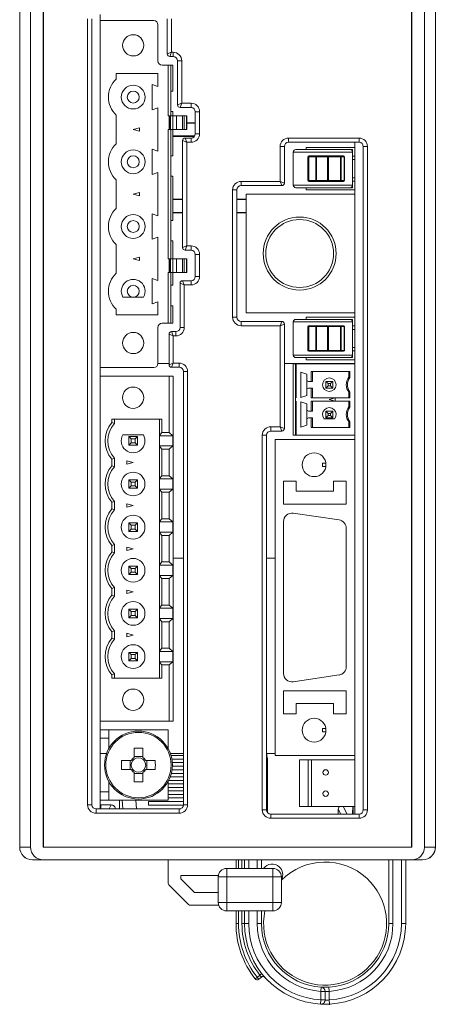
# Model space of a CAD drawing. Units: millimetres. Extents: x 459 to 1086, y 185 to 750.
# Drawn here: x 685 to 734, y 326 to 442 of the extents above; entities that cross this region are included whole.
import ezdxf

# ---------------------------------------------------------------- set-up
doc = ezdxf.new("R2010")
doc.units = ezdxf.units.MM
doc.layers.add('文字', color=5, linetype='Continuous')

msp = doc.modelspace()

# ---------------------------------------------------------------- linework, layer by layer
at = {"color": 7, "linetype": 'Continuous', "lineweight": 15}
for p, q in [((684.95, 499.54), (684.95, 344.54)), ((733.95, 499.54), (733.95, 344.54)), ((686.23, 344.54), (686.23, 498.25)), ((687.73, 344.52), (687.73, 498.25)), ((687.75, 344.54), (687.75, 498.24)), ((731.15, 498.24), (731.15, 344.54)), ((731.16, 498.25), (731.16, 344.52)), ((732.66, 344.54), (732.66, 498.25)), ((692.95, 349.54), (692.95, 442.09)), ((693.45, 442.09), (693.45, 349.54)), ((694.45, 442.59), (694.45, 441.86)), ((694.45, 401), (694.45, 441.86)), ((694.45, 441.86), (700.75, 441.86)), ((702.35, 437.94), (702.35, 442.09)), ((702.85, 442.09), (702.85, 438.14)), ((701.25, 437.12), (701.25, 441.36)), ((702.35, 437.94), (702.85, 438.14)), ((702.85, 438.14), (702.65, 437.64)), ((703.05, 437.64), (702.65, 437.64)), ((702.85, 438.14), (703.05, 438.14)), ((703.05, 437.64), (703.05, 438.14)), ((703.55, 431.94), (703.55, 437.14)), ((704.05, 437.14), (703.55, 437.14)), ((704.05, 437.14), (704.05, 432.14)), ((702.45, 436.62), (701.75, 436.62)), ((702.45, 430.65), (702.45, 436.62)), ((702.75, 436.62), (702.45, 436.62)), ((702.75, 430.65), (702.75, 436.62)), ((703, 436.62), (702.75, 436.62)), ((703, 433.56), (703, 436.62)), ((696.33, 435.62), (701.25, 435.62)), ((696.33, 435.62), (696.33, 434.98)), ((701.25, 435.62), (701.25, 434.12)), ((700.57, 434.35), (700.57, 431.37)), ((700.57, 434.35), (701.25, 434.12)), ((702.75, 433.56), (703, 433.56)), ((701.25, 431.61), (700.57, 431.37)), ((701.25, 431.61), (701.25, 429.05)), ((703.55, 431.94), (704.05, 432.14)), ((704.05, 432.14), (703.85, 431.64)), ((705.15, 431.64), (703.85, 431.64)), ((704.05, 432.14), (705.15, 432.14)), ((705.15, 432.14), (705.15, 431.64)), ((696.33, 427.36), (696.33, 430.74)), ((702.45, 430.65), (702.58, 430.65)), ((702.58, 430.65), (702.63, 430.65)), ((702.58, 429.05), (702.58, 430.65)), ((702.72, 430.65), (702.63, 430.65)), ((702.63, 430.65), (702.63, 429.05)), ((703.02, 430.65), (702.72, 430.65)), ((702.72, 429.05), (702.72, 430.65)), ((703, 431.16), (702.75, 431.16)), ((703, 430.65), (703, 431.16)), ((703.44, 430.65), (703.02, 430.65)), ((703.02, 430.65), (703.02, 429.05)), ((703.44, 430.65), (704.15, 430.65)), ((703.44, 430.65), (703.44, 429.05)), ((704.34, 430.65), (704.15, 430.65)), ((704.15, 429.05), (704.15, 430.65)), ((704.34, 430.65), (704.61, 430.65)), ((704.34, 430.65), (704.34, 429.05)), ((704.65, 430.65), (704.61, 430.65)), ((704.61, 429.05), (704.61, 430.65)), ((704.65, 430.65), (704.65, 429.05)), ((705.65, 428.54), (705.65, 431.14)), ((706.15, 431.14), (705.65, 431.14)), ((706.15, 431.14), (706.15, 428.54)), ((698.33, 429.05), (699.08, 429.25)), ((699.08, 428.85), (698.33, 429.05)), ((699.08, 429.25), (699.08, 428.85)), ((701.25, 429.05), (701.25, 426.5)), ((702.45, 413.81), (702.45, 429.05)), ((702.45, 429.05), (702.58, 429.05)), ((702.58, 429.05), (702.63, 429.05)), ((702.63, 429.05), (702.72, 429.05)), ((702.72, 429.05), (703.02, 429.05)), ((702.75, 413.81), (702.75, 429.05)), ((703, 425.94), (703, 429.05)), ((703.02, 429.05), (703.44, 429.05)), ((703.44, 429.05), (704.15, 429.05)), ((704.15, 429.05), (704.34, 429.05)), ((704.34, 429.05), (704.61, 429.05)), ((704.61, 429.05), (704.65, 429.05)), ((705.65, 429.84), (704.65, 429.84)), ((705.65, 429.79), (704.65, 429.79)), ((703, 428.29), (705.58, 428.29)), ((703, 428.23), (705.54, 428.23)), ((704.45, 428.04), (705.15, 428.04)), ((704.45, 428.04), (704.65, 427.54)), ((705.15, 427.54), (705.15, 428.04)), ((706.15, 428.54), (705.65, 428.54)), ((716.65, 428.04), (724.95, 428.04)), ((716.65, 427.54), (716.65, 428.04)), ((724.95, 427.54), (724.95, 428.04)), ((700.57, 426.73), (700.57, 423.75)), ((700.57, 426.73), (701.25, 426.5)), ((704.65, 427.54), (704.15, 427.74)), ((704.15, 415.14), (704.15, 427.74)), ((704.65, 427.54), (704.65, 415.34)), ((705.15, 427.54), (704.65, 427.54)), ((716.15, 427.04), (715.65, 427.04)), ((715.65, 422.94), (715.65, 427.04)), ((716.15, 427.04), (716.15, 422.74)), ((724.95, 427.54), (716.65, 427.54)), ((717.5, 426.69), (723.9, 426.69)), ((724.45, 426.94), (718.7, 426.94)), ((718.7, 426.94), (718.7, 426.69)), ((723.9, 426.69), (724.2, 426.69)), ((724.2, 426.69), (724.2, 426.39)), ((724.45, 421.44), (724.45, 427.54)), ((725.45, 348.94), (725.45, 427.04)), ((725.95, 427.04), (725.45, 427.04)), ((725.95, 427.04), (725.95, 348.94)), ((702.75, 425.94), (703, 425.94)), ((724.2, 426.39), (717.2, 426.39)), ((717.2, 426.39), (717.2, 422.49)), ((718.93, 423.04), (718.93, 425.84)), ((718.93, 425.84), (719.03, 425.84)), ((719.03, 425.94), (719.84, 425.94)), ((719.03, 425.84), (719.03, 425.94)), ((719.84, 425.84), (719.03, 425.84)), ((719.03, 425.84), (719.03, 423.04)), ((719.84, 425.94), (721.16, 425.94)), ((719.84, 425.84), (719.84, 425.94)), ((719.84, 425.84), (719.93, 425.84)), ((719.84, 423.04), (719.84, 425.84)), ((721.25, 425.84), (719.93, 425.84)), ((719.93, 425.84), (719.93, 423.04)), ((721.34, 425.94), (721.16, 425.94)), ((721.25, 425.84), (721.34, 425.84)), ((721.25, 423.04), (721.25, 425.84)), ((721.34, 425.94), (722.75, 425.94)), ((721.34, 425.94), (721.34, 425.84)), ((722.75, 425.84), (721.34, 425.84)), ((721.34, 425.84), (721.34, 423.04)), ((722.75, 425.94), (723.13, 425.94)), ((722.75, 425.94), (722.75, 425.84)), ((722.75, 425.84), (722.84, 425.84)), ((722.75, 423.04), (722.75, 425.84)), ((723.21, 425.84), (722.84, 425.84)), ((722.84, 425.84), (722.84, 423.04)), ((723.21, 423.04), (723.21, 425.84)), ((723.23, 423.04), (723.23, 425.84)), ((724.2, 422.49), (724.2, 426.39)), ((724.45, 425.91), (724.2, 425.91)), ((724.2, 425.51), (724.45, 425.51)), ((701.25, 423.99), (700.57, 423.75)), ((701.25, 423.99), (701.25, 421.43)), ((703, 423.54), (702.75, 423.54)), ((703, 418.32), (703, 423.54)), ((724.45, 423.37), (724.2, 423.37)), ((696.33, 419.74), (696.33, 423.12)), ((711.05, 422.94), (715.65, 422.94)), ((711.05, 422.44), (711.05, 422.94)), ((715.85, 422.44), (711.05, 422.44)), ((715.65, 422.94), (716.15, 422.74)), ((715.85, 422.44), (715.65, 422.94)), ((717.2, 422.49), (724.2, 422.49)), ((723.9, 422.19), (717.5, 422.19)), ((718.7, 422.19), (718.7, 421.94)), ((719.03, 423.04), (718.93, 423.04)), ((719.03, 422.94), (719.03, 423.04)), ((719.03, 423.04), (719.84, 423.04)), ((719.84, 422.94), (719.03, 422.94)), ((719.93, 423.04), (719.84, 423.04)), ((719.84, 422.94), (719.84, 423.04)), ((721.16, 422.94), (719.84, 422.94)), ((719.93, 423.04), (721.25, 423.04)), ((721.16, 422.94), (721.34, 422.94)), ((721.34, 423.04), (721.25, 423.04)), ((721.34, 423.04), (722.75, 423.04)), ((721.34, 423.04), (721.34, 422.94)), ((722.75, 422.94), (721.34, 422.94)), ((722.84, 423.04), (722.75, 423.04)), ((722.75, 423.04), (722.75, 422.94)), ((723.13, 422.94), (722.75, 422.94)), ((722.84, 423.04), (723.21, 423.04)), ((724.2, 422.19), (723.9, 422.19)), ((724.2, 422.97), (724.45, 422.97)), ((724.2, 422.49), (724.2, 422.19)), ((698.33, 421.43), (699.08, 421.63)), ((699.08, 421.23), (698.33, 421.43)), ((699.08, 421.63), (699.08, 421.23)), ((701.25, 421.43), (701.25, 418.88)), ((710.05, 406.94), (710.05, 421.94)), ((710.55, 421.94), (710.05, 421.94)), ((710.55, 421.94), (710.55, 406.94)), ((711.65, 421.44), (711.65, 407.44)), ((724.45, 421.44), (711.65, 421.44)), ((718.7, 421.94), (724.45, 421.94)), ((724.45, 407.44), (724.45, 421.44)), ((704.15, 420.84), (703, 420.84)), ((704.15, 420.79), (703, 420.79)), ((711.65, 420.84), (710.55, 420.84)), ((711.65, 420.79), (710.55, 420.79)), ((700.57, 419.11), (700.57, 416.13)), ((700.57, 419.11), (701.25, 418.88)), ((703, 419.29), (704.15, 419.29)), ((703, 419.23), (704.15, 419.23)), ((710.55, 419.29), (711.65, 419.29)), ((710.55, 419.23), (711.65, 419.23)), ((702.75, 418.32), (703, 418.32)), ((701.25, 416.37), (700.57, 416.13)), ((701.25, 416.37), (701.25, 413.81)), ((696.33, 412.12), (696.33, 415.5)), ((703, 415.92), (702.75, 415.92)), ((703, 413.81), (703, 415.92)), ((704.15, 415.14), (704.65, 415.34)), ((704.65, 415.34), (704.45, 414.84)), ((704.65, 415.34), (705.15, 415.34)), ((705.15, 415.34), (705.15, 414.84)), ((698.33, 413.81), (699.08, 414.01)), ((699.08, 414.01), (699.08, 413.61)), ((705.15, 414.84), (704.45, 414.84)), ((706.15, 414.34), (705.65, 414.34)), ((705.65, 411.74), (705.65, 414.34)), ((706.15, 414.34), (706.15, 411.74)), ((699.08, 413.61), (698.33, 413.81)), ((701.25, 413.81), (701.25, 411.26)), ((702.45, 413.81), (702.58, 413.81)), ((702.58, 413.81), (702.63, 413.81)), ((702.58, 412.21), (702.58, 413.81)), ((702.72, 413.81), (702.63, 413.81)), ((702.63, 413.81), (702.63, 412.21)), ((703.02, 413.81), (702.72, 413.81)), ((702.72, 412.21), (702.72, 413.81)), ((703.44, 413.81), (703.02, 413.81)), ((703.02, 413.81), (703.02, 412.21)), ((703.44, 413.81), (704.15, 413.81)), ((703.44, 413.81), (703.44, 412.21)), ((704.34, 413.81), (704.15, 413.81)), ((704.15, 412.21), (704.15, 413.81)), ((704.34, 413.81), (704.61, 413.81)), ((704.34, 413.81), (704.34, 412.21)), ((704.65, 413.81), (704.61, 413.81)), ((704.61, 412.21), (704.61, 413.81)), ((704.65, 413.81), (704.65, 412.21)), ((702.45, 406.24), (702.45, 412.21)), ((702.45, 412.21), (702.58, 412.21)), ((702.58, 412.21), (702.63, 412.21)), ((702.63, 412.21), (702.72, 412.21)), ((702.72, 412.21), (703.02, 412.21)), ((702.75, 406.24), (702.75, 412.21)), ((703, 410.7), (703, 412.21)), ((703.02, 412.21), (703.44, 412.21)), ((703.44, 412.21), (704.15, 412.21)), ((704.15, 412.21), (704.34, 412.21)), ((704.34, 412.21), (704.61, 412.21)), ((704.61, 412.21), (704.65, 412.21)), ((706.15, 411.74), (705.65, 411.74)), ((700.57, 411.49), (700.57, 408.51)), ((700.57, 411.49), (701.25, 411.26)), ((702.75, 410.7), (703, 410.7)), ((703.85, 405.74), (703.85, 410.94)), ((704.35, 410.74), (703.85, 410.94)), ((704.15, 411.24), (705.15, 411.24)), ((704.15, 411.24), (704.35, 410.74)), ((704.35, 410.74), (704.35, 405.74)), ((705.15, 410.74), (704.35, 410.74)), ((705.15, 410.74), (705.15, 411.24)), ((697.12, 409.3), (699.54, 409.3)), ((701.25, 408.75), (700.57, 408.51)), ((701.25, 408.75), (701.25, 407.24)), ((703, 408.3), (702.75, 408.3)), ((703, 406.24), (703, 408.3)), ((696.33, 407.88), (696.33, 407.24)), ((696.33, 407.24), (698.33, 407.24)), ((698.33, 407.24), (701.25, 407.24)), ((711.65, 407.44), (724.45, 407.44)), ((724.45, 401.44), (724.45, 407.44)), ((701.75, 406.24), (702.45, 406.24)), ((702.45, 406.24), (702.75, 406.24)), ((702.75, 406.24), (703, 406.24)), ((710.55, 406.94), (710.05, 406.94)), ((711.05, 406.44), (715.85, 406.44)), ((711.05, 406.44), (711.05, 405.94)), ((715.65, 405.94), (711.05, 405.94)), ((715.65, 405.94), (715.85, 406.44)), ((716.15, 406.14), (715.65, 405.94)), ((715.65, 394.04), (715.65, 405.94)), ((716.15, 406.14), (716.15, 393.84)), ((724.2, 406.39), (717.2, 406.39)), ((717.2, 406.39), (717.2, 402.49)), ((717.5, 406.69), (723.9, 406.69)), ((724.45, 406.94), (718.7, 406.94)), ((718.7, 406.94), (718.7, 406.69)), ((718.93, 405.84), (719.03, 405.84)), ((718.93, 403.04), (718.93, 405.84)), ((719.03, 405.94), (719.84, 405.94)), ((719.03, 405.84), (719.03, 405.94)), ((719.84, 405.84), (719.03, 405.84)), ((719.03, 405.84), (719.03, 403.04)), ((719.84, 405.94), (721.16, 405.94)), ((719.84, 405.84), (719.84, 405.94)), ((719.84, 405.84), (719.93, 405.84)), ((719.84, 403.04), (719.84, 405.84)), ((721.25, 405.84), (719.93, 405.84)), ((719.93, 405.84), (719.93, 403.04)), ((721.34, 405.94), (721.16, 405.94)), ((721.25, 405.84), (721.34, 405.84)), ((721.25, 403.04), (721.25, 405.84)), ((721.34, 405.94), (722.75, 405.94)), ((721.34, 405.94), (721.34, 405.84)), ((722.75, 405.84), (721.34, 405.84)), ((721.34, 405.84), (721.34, 403.04)), ((722.75, 405.94), (723.13, 405.94)), ((722.75, 405.94), (722.75, 405.84)), ((722.75, 405.84), (722.84, 405.84)), ((722.75, 403.04), (722.75, 405.84)), ((723.21, 405.84), (722.84, 405.84)), ((722.84, 405.84), (722.84, 403.04)), ((723.21, 403.04), (723.21, 405.84)), ((723.23, 403.04), (723.23, 405.84)), ((723.9, 406.69), (724.2, 406.69)), ((724.2, 406.69), (724.2, 406.39)), ((724.2, 402.49), (724.2, 406.39)), ((724.45, 405.91), (724.2, 405.91)), ((701.25, 401.5), (701.25, 405.74)), ((702.55, 401.34), (702.55, 404.94)), ((703.05, 404.74), (702.55, 404.94)), ((702.85, 405.24), (703.35, 405.24)), ((702.85, 405.24), (703.05, 404.74)), ((703.35, 404.74), (703.05, 404.74)), ((703.05, 404.74), (703.05, 401.54)), ((703.35, 404.74), (703.35, 405.24)), ((704.35, 405.74), (703.85, 405.74)), ((724.2, 405.51), (724.45, 405.51)), ((717.2, 402.49), (724.2, 402.49)), ((719.03, 403.04), (718.93, 403.04)), ((719.03, 403.04), (719.84, 403.04)), ((719.03, 402.94), (719.03, 403.04)), ((719.84, 402.94), (719.03, 402.94)), ((719.93, 403.04), (719.84, 403.04)), ((719.84, 402.94), (719.84, 403.04)), ((721.16, 402.94), (719.84, 402.94)), ((719.93, 403.04), (721.25, 403.04)), ((721.16, 402.94), (721.34, 402.94)), ((721.34, 403.04), (721.25, 403.04)), ((721.34, 403.04), (722.75, 403.04)), ((721.34, 403.04), (721.34, 402.94)), ((722.75, 402.94), (721.34, 402.94)), ((722.84, 403.04), (722.75, 403.04)), ((722.75, 403.04), (722.75, 402.94)), ((723.13, 402.94), (722.75, 402.94)), ((722.84, 403.04), (723.21, 403.04)), ((724.45, 403.37), (724.2, 403.37)), ((724.2, 402.97), (724.45, 402.97)), ((724.2, 402.49), (724.2, 402.19)), ((702.55, 401.51), (701.25, 401.51)), ((702.55, 401.34), (703.05, 401.54)), ((703.05, 401.54), (702.85, 401.04)), ((703.05, 401.54), (703.75, 401.54)), ((703.75, 401.04), (703.75, 401.54)), ((724.45, 401.51), (716.15, 401.51)), ((717.2, 393.04), (717.2, 401.44)), ((717.45, 401.44), (717.2, 401.44)), ((717.45, 401.44), (717.45, 397.44)), ((717.55, 401.44), (717.45, 401.44)), ((723.9, 402.19), (717.5, 402.19)), ((724.45, 401.44), (717.55, 401.44)), ((717.55, 397.44), (717.55, 401.44)), ((718.7, 402.19), (718.7, 401.94)), ((718.7, 401.94), (724.45, 401.94)), ((724.2, 402.19), (723.9, 402.19)), ((724.45, 401.44), (724.45, 393.04)), ((694.45, 401), (700.75, 401)), ((694.45, 401), (694.45, 400)), ((694.45, 359.36), (694.45, 400)), ((694.45, 400), (702.55, 400)), ((702.55, 393.36), (702.55, 400)), ((703.05, 400), (702.55, 400)), ((703.75, 401.04), (702.85, 401.04)), ((703.05, 359.36), (703.05, 400)), ((704.25, 349.54), (704.25, 400.54)), ((704.25, 400.54), (704.75, 400.54)), ((704.75, 400.54), (704.75, 349.54)), ((718.1, 397.5), (718.1, 400.48)), ((718.78, 400.25), (718.1, 400.48)), ((718.78, 400.25), (718.78, 399.59)), ((723.88, 400.54), (719.31, 400.54)), ((719.31, 399.39), (719.31, 400.54)), ((719.45, 400.54), (719.45, 399.39)), ((723.75, 400.54), (723.75, 399.89)), ((723.88, 399.85), (723.88, 400.54)), ((718.78, 399.59), (718.78, 398.39)), ((719.31, 399.39), (718.98, 399.39)), ((719.31, 399.39), (719.45, 399.39)), ((721.05, 399.39), (721.85, 399.39)), ((721.31, 399.12), (721.05, 399.39)), ((721.05, 398.59), (721.05, 399.39)), ((721.05, 398.59), (721.31, 398.86)), ((721.58, 399.12), (721.31, 399.12)), ((721.31, 399.12), (721.31, 398.86)), ((721.31, 398.86), (721.58, 398.86)), ((721.58, 399.12), (721.85, 399.39)), ((721.58, 398.86), (721.58, 399.12)), ((721.85, 398.59), (721.58, 398.86)), ((721.85, 399.39), (721.85, 398.59)), ((723.88, 399.85), (723.75, 399.89)), ((718.1, 397.5), (718.78, 397.74)), ((718.78, 398.39), (718.78, 397.74)), ((719.31, 398.59), (718.98, 398.59)), ((719.45, 398.59), (719.31, 398.59)), ((719.31, 397.44), (719.31, 398.59)), ((719.45, 397.44), (719.45, 398.59)), ((721.85, 398.59), (721.05, 398.59)), ((723.75, 398.09), (723.88, 398.14)), ((723.75, 397.44), (723.75, 398.09)), ((723.88, 397.44), (723.88, 398.14)), ((717.45, 397.44), (717.45, 397.04)), ((717.45, 397.04), (717.45, 393.04)), ((717.55, 393.04), (717.55, 397.04)), ((718.1, 394), (718.1, 396.98)), ((718.78, 396.75), (718.1, 396.98)), ((718.78, 396.75), (718.78, 396.09)), ((722.15, 397.44), (719.31, 397.44)), ((723.88, 397.04), (719.31, 397.04)), ((719.31, 395.89), (719.31, 397.04)), ((719.45, 397.04), (719.45, 395.89)), ((721.45, 397.24), (722.15, 397.43)), ((722.15, 397.05), (721.45, 397.24)), ((723.88, 397.44), (722.15, 397.44)), ((722.15, 397.05), (722.15, 397.43)), ((723.75, 397.04), (723.75, 396.39)), ((723.88, 396.35), (723.88, 397.04)), ((718.78, 396.09), (718.78, 394.89)), ((719.31, 395.89), (718.98, 395.89)), ((719.31, 395.89), (719.45, 395.89)), ((721.05, 395.89), (721.85, 395.89)), ((721.05, 395.89), (721.31, 395.62)), ((721.05, 395.09), (721.05, 395.89)), ((721.31, 395.36), (721.05, 395.09)), ((721.58, 395.62), (721.31, 395.62)), ((721.31, 395.62), (721.31, 395.36)), ((721.31, 395.36), (721.58, 395.36)), ((721.85, 395.89), (721.58, 395.62)), ((721.58, 395.36), (721.58, 395.62)), ((721.58, 395.36), (721.85, 395.09)), ((721.85, 395.89), (721.85, 395.09)), ((723.88, 396.35), (723.75, 396.39)), ((695.82, 394.92), (701.72, 394.92)), ((695.82, 394.54), (695.82, 394.92)), ((696.12, 394.42), (695.82, 394.54)), ((696.12, 394.92), (696.12, 394.42)), ((701.41, 393.03), (701.41, 394.92)), ((701.72, 393.36), (701.72, 394.92)), ((718.1, 394), (718.78, 394.24)), ((718.78, 394.89), (718.78, 394.24)), ((719.31, 395.09), (718.98, 395.09)), ((719.45, 395.09), (719.31, 395.09)), ((719.31, 393.94), (719.31, 395.09)), ((719.45, 393.94), (719.45, 395.09)), ((722.07, 394.99), (720.82, 394.99)), ((721.85, 395.09), (721.05, 395.09)), ((723.75, 394.59), (723.88, 394.64)), ((723.75, 393.94), (723.75, 394.59)), ((723.88, 393.94), (723.88, 394.64)), ((699.53, 393.08), (697.1, 393.08)), ((701.41, 393.03), (701.72, 393.36)), ((701.72, 393.36), (702.55, 393.36)), ((702.55, 393.36), (703.02, 392.99)), ((713.55, 348.94), (713.55, 393.04)), ((713.55, 393.04), (714.05, 393.04)), ((714.05, 393.04), (714.05, 348.94)), ((714.55, 394.04), (714.55, 393.54)), ((714.55, 394.04), (715.65, 394.04)), ((715.85, 393.54), (714.55, 393.54)), ((715.65, 394.04), (716.15, 393.84)), ((715.85, 393.54), (715.65, 394.04)), ((717.2, 393.04), (717.45, 393.04)), ((717.45, 393.04), (717.55, 393.04)), ((724.45, 393.04), (717.55, 393.04)), ((723.88, 393.94), (719.31, 393.94)), ((724.45, 392.54), (724.45, 393.04)), ((697.82, 392.88), (697.82, 391.88)), ((698.82, 392.88), (697.82, 392.88)), ((698.08, 392.61), (697.82, 392.88)), ((697.82, 391.88), (698.08, 392.15)), ((697.82, 391.88), (698.82, 391.88)), ((698.55, 392.61), (698.08, 392.61)), ((698.08, 392.15), (698.08, 392.61)), ((698.08, 392.15), (698.55, 392.15)), ((698.55, 392.61), (698.82, 392.88)), ((698.55, 392.15), (698.55, 392.61)), ((698.55, 392.15), (698.82, 391.88)), ((698.82, 391.88), (698.82, 392.88)), ((701.41, 392.99), (701.41, 393.03)), ((701.41, 391.78), (701.41, 392.99)), ((703.02, 392.99), (701.41, 392.99)), ((703.02, 392.99), (703.02, 391.78)), ((715.05, 355.34), (715.05, 392.54)), ((715.05, 392.54), (724.45, 392.54)), ((724.45, 355.34), (724.45, 392.54)), ((701.41, 391.78), (703.02, 391.78)), ((701.41, 391.74), (701.41, 391.78)), ((701.72, 391.41), (701.41, 391.74)), ((701.41, 387.95), (701.41, 391.74)), ((702.55, 391.41), (701.72, 391.41)), ((701.72, 391.41), (701.72, 388.28)), ((703.02, 391.78), (702.55, 391.41)), ((702.55, 391.41), (702.55, 388.28)), ((696.12, 390.34), (695.82, 390.23)), ((695.82, 389.46), (695.82, 390.23)), ((696.12, 390.34), (696.12, 389.34)), ((697.57, 389.64), (697.57, 390.04)), ((697.57, 390.04), (698.32, 389.84)), ((698.32, 389.84), (697.57, 389.64)), ((720.65, 389.77), (721.03, 389.77)), ((696.12, 389.34), (695.82, 389.46)), ((720.65, 389.37), (721.03, 389.37)), ((697.82, 387.8), (697.82, 386.8)), ((698.82, 387.8), (697.82, 387.8)), ((698.08, 387.53), (697.82, 387.8)), ((698.08, 387.07), (698.08, 387.53)), ((698.55, 387.53), (698.08, 387.53)), ((698.55, 387.53), (698.82, 387.8)), ((698.55, 387.07), (698.55, 387.53)), ((698.82, 386.8), (698.82, 387.8)), ((701.41, 387.95), (701.72, 388.28)), ((701.41, 387.91), (701.41, 387.95)), ((701.41, 386.7), (701.41, 387.91)), ((701.41, 387.91), (703.02, 387.91)), ((701.72, 388.28), (702.55, 388.28)), ((702.55, 388.28), (703.02, 387.91)), ((703.02, 387.91), (703.02, 386.7)), ((716.05, 387.64), (716.05, 384.94)), ((717.55, 387.64), (716.05, 387.64)), ((717.55, 386.44), (717.55, 387.64)), ((723.45, 387.64), (721.95, 387.64)), ((721.95, 387.64), (721.95, 386.44)), ((723.45, 384.94), (723.45, 387.64)), ((697.82, 386.8), (698.08, 387.07)), ((697.82, 386.8), (698.82, 386.8)), ((698.08, 387.07), (698.55, 387.07)), ((698.55, 387.07), (698.82, 386.8)), ((701.41, 386.7), (703.02, 386.7)), ((701.41, 386.66), (701.41, 386.7)), ((701.41, 382.87), (701.41, 386.66)), ((701.72, 386.33), (701.41, 386.66)), ((701.72, 386.33), (701.72, 383.2)), ((702.55, 386.33), (701.72, 386.33)), ((703.02, 386.7), (702.55, 386.33)), ((702.55, 386.33), (702.55, 383.2)), ((721.95, 386.44), (717.55, 386.44)), ((696.12, 385.26), (695.82, 385.15)), ((695.82, 384.38), (695.82, 385.15)), ((696.12, 385.26), (696.12, 384.26)), ((697.57, 384.56), (697.57, 384.96)), ((697.57, 384.96), (698.32, 384.76)), ((716.05, 384.94), (723.45, 384.94)), ((696.12, 384.26), (695.82, 384.38)), ((698.32, 384.76), (697.57, 384.56)), ((722.59, 383.07), (717.19, 383.87)), ((698.82, 382.72), (697.82, 382.72)), ((698.08, 382.45), (697.82, 382.72)), ((697.82, 382.72), (697.82, 381.72)), ((698.82, 382.72), (698.55, 382.45)), ((698.82, 381.72), (698.82, 382.72)), ((701.41, 382.87), (701.72, 383.2)), ((701.41, 382.83), (701.41, 382.87)), ((701.41, 381.62), (701.41, 382.83)), ((701.41, 382.83), (703.02, 382.83)), ((701.72, 383.2), (702.55, 383.2)), ((702.55, 383.2), (703.02, 382.83)), ((703.02, 382.83), (703.02, 381.62)), ((716.05, 382.88), (716.05, 365)), ((697.82, 381.72), (698.08, 381.99)), ((697.82, 381.72), (698.82, 381.72)), ((698.55, 382.45), (698.08, 382.45)), ((698.08, 381.99), (698.08, 382.45)), ((698.08, 381.99), (698.55, 381.99)), ((698.55, 381.99), (698.55, 382.45)), ((698.82, 381.72), (698.55, 381.99)), ((701.41, 381.62), (703.02, 381.62)), ((701.41, 381.58), (701.41, 381.62)), ((701.41, 377.79), (701.41, 381.58)), ((701.72, 381.25), (701.41, 381.58)), ((703.02, 381.62), (702.55, 381.25)), ((723.45, 365.8), (723.45, 382.08)), ((701.72, 381.25), (701.72, 378.12)), ((702.55, 381.25), (701.72, 381.25)), ((702.55, 381.25), (702.55, 378.12)), ((696.12, 380.18), (695.82, 380.07)), ((695.82, 379.3), (695.82, 380.07)), ((696.12, 379.18), (695.82, 379.3)), ((696.12, 380.18), (696.12, 379.18)), ((697.57, 379.48), (697.57, 379.88)), ((697.57, 379.88), (698.32, 379.68)), ((698.32, 379.68), (697.57, 379.48)), ((701.41, 377.79), (701.72, 378.12)), ((701.72, 378.12), (702.55, 378.12)), ((702.55, 378.12), (703.02, 377.75)), ((704.25, 378.56), (703.05, 378.56)), ((715.05, 378.56), (714.05, 378.56)), ((697.82, 377.64), (697.82, 376.64)), ((698.82, 377.64), (697.82, 377.64)), ((698.08, 377.37), (697.82, 377.64)), ((697.82, 376.64), (698.08, 376.91)), ((698.08, 376.91), (698.08, 377.37)), ((698.55, 377.37), (698.08, 377.37)), ((698.08, 376.91), (698.55, 376.91)), ((698.82, 377.64), (698.55, 377.37)), ((698.55, 376.91), (698.55, 377.37)), ((698.82, 376.64), (698.55, 376.91)), ((698.82, 376.64), (698.82, 377.64)), ((701.41, 377.75), (701.41, 377.79)), ((701.41, 376.54), (701.41, 377.75)), ((701.41, 377.75), (703.02, 377.75)), ((703.02, 377.75), (703.02, 376.54)), ((697.82, 376.64), (698.82, 376.64)), ((701.41, 376.54), (703.02, 376.54)), ((701.41, 376.5), (701.41, 376.54)), ((701.41, 372.71), (701.41, 376.5)), ((701.72, 376.17), (701.41, 376.5)), ((701.72, 376.17), (701.72, 373.04)), ((702.55, 376.17), (701.72, 376.17)), ((703.02, 376.54), (702.55, 376.17)), ((702.55, 376.17), (702.55, 373.04)), ((696.12, 375.1), (695.82, 374.99)), ((695.82, 374.22), (695.82, 374.99)), ((696.12, 375.1), (696.12, 374.1)), ((697.57, 374.4), (697.57, 374.8)), ((697.57, 374.8), (698.32, 374.6)), ((698.32, 374.6), (697.57, 374.4)), ((696.12, 374.1), (695.82, 374.22)), ((697.82, 372.56), (697.82, 371.56)), ((698.82, 372.56), (697.82, 372.56)), ((698.08, 372.29), (697.82, 372.56)), ((698.08, 371.83), (698.08, 372.29)), ((698.55, 372.29), (698.08, 372.29)), ((698.82, 372.56), (698.55, 372.29)), ((698.55, 371.83), (698.55, 372.29)), ((698.82, 371.56), (698.82, 372.56)), ((701.41, 372.71), (701.72, 373.04)), ((701.41, 372.67), (701.41, 372.71)), ((701.41, 371.46), (701.41, 372.67)), ((701.41, 372.67), (703.02, 372.67)), ((701.72, 373.04), (702.55, 373.04)), ((702.55, 373.04), (703.02, 372.67)), ((703.02, 372.67), (703.02, 371.46)), ((697.82, 371.56), (698.08, 371.83)), ((697.82, 371.56), (698.82, 371.56)), ((698.08, 371.83), (698.55, 371.83)), ((698.82, 371.56), (698.55, 371.83)), ((701.41, 371.46), (703.02, 371.46)), ((701.41, 371.42), (701.41, 371.46)), ((701.41, 367.63), (701.41, 371.42)), ((701.72, 371.09), (701.41, 371.42)), ((701.72, 371.09), (701.72, 367.96)), ((702.55, 371.09), (701.72, 371.09)), ((703.02, 371.46), (702.55, 371.09)), ((702.55, 371.09), (702.55, 367.96)), ((696.12, 370.02), (695.82, 369.91)), ((695.82, 369.14), (695.82, 369.91)), ((696.12, 370.02), (696.12, 369.02)), ((696.12, 369.02), (695.82, 369.14)), ((697.57, 369.32), (697.57, 369.72)), ((697.57, 369.72), (698.32, 369.52)), ((698.32, 369.52), (697.57, 369.32)), ((701.41, 367.63), (701.72, 367.96)), ((701.41, 367.59), (701.41, 367.63)), ((701.41, 366.38), (701.41, 367.59)), ((701.41, 367.59), (703.02, 367.59)), ((701.72, 367.96), (702.55, 367.96)), ((702.55, 367.96), (703.02, 367.59)), ((703.02, 367.59), (703.02, 366.38)), ((697.82, 367.48), (697.82, 366.48)), ((698.82, 367.48), (697.82, 367.48)), ((698.08, 367.21), (697.82, 367.48)), ((698.08, 366.75), (697.82, 366.48)), ((697.82, 366.48), (698.82, 366.48)), ((698.08, 367.21), (698.08, 366.75)), ((698.55, 367.21), (698.08, 367.21)), ((698.08, 366.75), (698.55, 366.75)), ((698.82, 367.48), (698.55, 367.21)), ((698.55, 366.75), (698.55, 367.21)), ((698.82, 366.48), (698.55, 366.75)), ((698.82, 366.48), (698.82, 367.48)), ((701.41, 366.38), (703.02, 366.38)), ((701.41, 366.34), (701.41, 366.38)), ((703.02, 366.38), (702.55, 366.01)), ((701.72, 366.01), (701.41, 366.34)), ((701.41, 364.44), (701.41, 366.34)), ((702.55, 366.01), (701.72, 366.01)), ((701.72, 364.44), (701.72, 366.01)), ((702.55, 359.36), (702.55, 366.01)), ((696.12, 364.94), (695.82, 364.83)), ((695.82, 364.44), (695.82, 364.83)), ((701.72, 364.44), (695.82, 364.44)), ((696.12, 364.94), (696.12, 364.44)), ((717.19, 364.01), (722.59, 364.82)), ((716.05, 360.24), (716.05, 362.94)), ((716.05, 362.94), (723.45, 362.94)), ((723.45, 362.94), (723.45, 360.24)), ((721.95, 361.44), (717.55, 361.44)), ((717.55, 361.44), (717.55, 360.24)), ((721.95, 360.24), (721.95, 361.44)), ((717.55, 360.24), (716.05, 360.24)), ((723.45, 360.24), (721.95, 360.24)), ((694.45, 359.36), (694.45, 349.04)), ((694.45, 359.36), (702.55, 359.36)), ((694.45, 358.36), (695.45, 358.36)), ((702.45, 358.36), (695.45, 358.36)), ((695.45, 358.36), (695.45, 356.15)), ((702.45, 356.15), (702.45, 358.36)), ((702.55, 359.36), (703.05, 359.36)), ((720.65, 358.51), (721.03, 358.51)), ((694.45, 357.36), (695.45, 357.36)), ((720.65, 358.11), (721.03, 358.11)), ((698.43, 356.2), (698.43, 355.08)), ((699.46, 355.08), (699.46, 356.2)), ((694.45, 355.56), (695.18, 355.56)), ((699.46, 355.2), (698.43, 355.2)), ((702.71, 355.56), (704.25, 355.56)), ((704.25, 355.32), (702.79, 355.32)), ((702.89, 354.89), (704.25, 354.89)), ((714.05, 355.56), (715.05, 355.56)), ((714.05, 355.34), (714.09, 355.25)), ((715.05, 355.34), (724.45, 355.34)), ((717.95, 354.84), (717.95, 349.34)), ((717.95, 354.84), (718.95, 354.84)), ((718.95, 354.84), (718.95, 349.34)), ((718.95, 354.84), (719.35, 354.84)), ((719.35, 354.84), (724.45, 354.84)), ((719.35, 349.34), (719.35, 354.84)), ((724.45, 348.44), (724.45, 355.34)), ((724.45, 354.84), (724.45, 349.34)), ((698.08, 354.73), (696.96, 354.73)), ((696.96, 353.7), (698.08, 353.7)), ((697.96, 354.73), (697.96, 353.7)), ((700.93, 354.73), (699.81, 354.73)), ((699.81, 353.7), (700.93, 353.7)), ((699.93, 353.7), (699.93, 354.73)), ((704.25, 353.66), (702.91, 353.66)), ((704.25, 354.49), (702.94, 354.49)), ((702.94, 354.06), (704.25, 354.06)), ((714.18, 354.73), (714.18, 348.59)), ((698.43, 353.34), (698.43, 352.23)), ((698.43, 353.23), (699.46, 353.23)), ((699.46, 352.23), (699.46, 353.34)), ((704.25, 352.83), (702.7, 352.83)), ((702.82, 353.23), (704.25, 353.23)), ((695.45, 352.28), (695.45, 350.06)), ((702.45, 350.06), (702.45, 352.28)), ((704.25, 351.99), (702.45, 351.99)), ((702.45, 351.57), (704.25, 351.57)), ((702.51, 352.4), (704.25, 352.4)), ((694.45, 351.06), (695.45, 351.06)), ((704.25, 351.16), (702.45, 351.16)), ((702.45, 350.73), (704.25, 350.73)), ((704.25, 350.33), (702.45, 350.33)), ((693.45, 349.54), (692.95, 349.54)), ((693.95, 349.04), (703.75, 349.04)), ((693.95, 349.04), (693.95, 348.54)), ((694.45, 350.06), (695.45, 350.06)), ((694.5, 349.51), (694.5, 349.04)), ((694.51, 349.04), (694.5, 349.51)), ((695.73, 349.51), (694.5, 349.51)), ((695.45, 350.06), (702.45, 350.06)), ((696.71, 349.04), (696.71, 350.06)), ((700.12, 349.5), (700.12, 349.9)), ((700.12, 349.9), (704.25, 349.9)), ((704.24, 349.5), (700.12, 349.5)), ((700.12, 349.04), (700.12, 349.07)), ((700.12, 349.07), (703.93, 349.07)), ((703.75, 349.04), (703.75, 348.54)), ((704.25, 349.54), (704.75, 349.54)), ((717.95, 349.34), (718.95, 349.34)), ((718.95, 349.34), (719.35, 349.34)), ((719.35, 349.34), (724.45, 349.34)), ((722.51, 349.01), (722.51, 348.44)), ((724.17, 348.44), (724.23, 349.34)), ((724.25, 348.44), (724.25, 349.34)), ((703.75, 348.54), (693.95, 348.54)), ((713.55, 348.94), (714.05, 348.94)), ((714.55, 348.44), (724.95, 348.44)), ((714.55, 347.94), (714.55, 348.44)), ((724.95, 347.94), (714.55, 347.94)), ((724.95, 347.94), (724.95, 348.44)), ((725.95, 348.94), (725.45, 348.94)), ((684.95, 344.54), (686.23, 344.54)), ((687.75, 344.54), (687.73, 344.52)), ((731.16, 344.52), (687.73, 344.52)), ((731.15, 344.54), (687.75, 344.54)), ((731.15, 344.54), (731.16, 344.52)), ((732.66, 344.54), (733.95, 344.54)), ((686.45, 343.04), (686.45, 343.04)), ((687.73, 343.04), (686.45, 343.04)), ((687.73, 343.04), (731.16, 343.04)), ((702.45, 340.31), (702.45, 343.04)), ((714.8, 342.04), (709.35, 342.04)), ((709.35, 341.04), (709.35, 342.04)), ((710.45, 343.04), (710.45, 342.04)), ((711.45, 343.04), (711.45, 342.04)), ((713.45, 342.04), (713.45, 343.04)), ((714.8, 342.04), (714.8, 341.04)), ((728.45, 343.04), (728.45, 335.54)), ((730.45, 335.54), (730.45, 343.04)), ((732.44, 343.04), (731.16, 343.04)), ((732.45, 343.04), (732.44, 343.04)), ((703.95, 341.19), (708.36, 341.19)), ((703.95, 340.81), (703.95, 341.19)), ((708.35, 341.04), (708.35, 338.04)), ((708.35, 341.04), (709.35, 341.04)), ((709.35, 338.04), (709.35, 341.04)), ((709.35, 341.04), (714.8, 341.04)), ((714.8, 341.04), (714.8, 338.04)), ((714.8, 341.04), (715.8, 341.04)), ((715.8, 339.74), (715.8, 341.04)), ((702.53, 340.1), (704.86, 337.77)), ((705.57, 339.19), (703.95, 340.81)), ((715.8, 338.04), (715.8, 339.74)), ((708.35, 339.19), (705.57, 339.19)), ((708.41, 337.69), (705.07, 337.69)), ((709.35, 338.04), (708.35, 338.04)), ((714.8, 338.04), (709.35, 338.04)), ((709.35, 337.04), (709.35, 338.04)), ((715.8, 338.04), (714.8, 338.04)), ((714.8, 338.04), (714.8, 337.04)), ((709.35, 337.04), (714.8, 337.04)), ((710.45, 337.04), (710.45, 335.54)), ((711.45, 337.04), (711.45, 335.54)), ((713.45, 335.54), (713.45, 337.04)), ((710.75, 335.54), (710.45, 335.54)), ((711.45, 335.54), (711.15, 335.54)), ((711.95, 335.54), (711.45, 335.54)), ((713.45, 335.54), (712.95, 335.54)), ((728.95, 335.54), (728.45, 335.54)), ((730.45, 335.54), (729.95, 335.54)), ((712.94, 329.21), (713.25, 329.47)), ((713.48, 329.65), (713.25, 329.47)), ((712.94, 329.21), (712.71, 329.03)), ((713.14, 328.98), (712.94, 329.21)), ((713.14, 328.98), (713.44, 329.24)), ((720.45, 327.55), (720.48, 328.05)), ((720.45, 327.55), (720.95, 327.55)), ((720.45, 327.55), (720.45, 326.55)), ((720.95, 326.55), (720.95, 327.55)), ((721.45, 327.55), (721.41, 328.05)), ((721.45, 326.55), (721.45, 327.55)), ((720.42, 326.05), (720.45, 326.55)), ((720.95, 326.55), (720.45, 326.55)), ((720.98, 326.55), (720.95, 326.55)), ((721.47, 326.05), (721.45, 326.55))]:
    msp.add_line(p, q, dxfattribs=at)
at = {"color": 8, "linetype": 'Continuous', "lineweight": 15}
for p, q in [((723.23, 425.84), (723.21, 425.84)), ((723.21, 423.04), (723.23, 423.04)), ((723.23, 405.84), (723.21, 405.84)), ((723.21, 403.04), (723.23, 403.04)), ((714.09, 355.56), (714.09, 355.25)), ((714.18, 354.73), (714.05, 352.72)), ((695.5, 349.04), (695.73, 349.51)), ((697.1, 349.04), (697.03, 350.06)), ((698.63, 350.06), (698.7, 349.04)), ((722.8, 348.44), (722.51, 349.01)), ((723.09, 349.34), (723.55, 348.44)), ((710.75, 342.04), (710.75, 343.04)), ((711.15, 343.04), (711.15, 342.04)), ((711.95, 342.04), (711.95, 343.04)), ((712.95, 343.04), (712.95, 342.04)), ((728.95, 335.54), (728.95, 343.04)), ((729.95, 343.04), (729.95, 335.54)), ((710.75, 335.54), (710.75, 337.04)), ((711.15, 337.04), (711.15, 335.54)), ((711.95, 335.54), (711.95, 337.04)), ((712.95, 337.04), (712.95, 335.54))]:
    msp.add_line(p, q, dxfattribs=at)
at = {"color": 7, "linetype": 'Continuous', "lineweight": 15}
for points in [[(720.65, 389.37), (720.65, 389.68), (720.65, 389.77)], [(720.65, 358.11), (720.65, 358.42), (720.65, 358.51)], [(720.99, 326.09), (720.99, 326.07), (721.02, 326.04), (721.07, 326.04)]]:
    msp.add_lwpolyline(points, dxfattribs=at)
for centre, radius in [((698.33, 438.96), 1.25), ((698.33, 432.86), 1.4), ((698.33, 432.86), 0.7), ((698.33, 425.24), 1.4), ((698.33, 425.24), 0.7), ((698.33, 417.62), 1.4), ((717.95, 414.44), 4.3), ((698.33, 417.62), 0.7), ((717.95, 414.44), 4), ((698.33, 410), 0.7), ((698.33, 403.9), 1.25), ((721.45, 398.99), 0.8), ((698.32, 397.46), 1.25), ((719.65, 389.57), 1.4), ((698.32, 387.3), 1.4), ((698.32, 382.22), 1.4), ((698.32, 377.14), 1.4), ((698.32, 372.06), 1.4), ((698.32, 366.98), 1.4), ((698.32, 361.9), 1.25), ((719.65, 358.31), 1.4), ((698.95, 354.21), 4), ((698.95, 354.21), 3.85), ((721.02, 353.34), 0.32), ((721.02, 350.84), 0.32)]:
    msp.add_circle(centre, radius, dxfattribs=at)
for centre, radius, start, end in [((700.75, 441.36), 0.5, 0, 90), ((701.75, 437.12), 0.5, 180, 270), ((702.65, 437.94), 0.3, 180, 270), ((703.05, 437.14), 1, 0, 90), ((703.05, 437.14), 0.5, 0, 90), ((698.33, 432.86), 2.92, 133.3227, 226.6773), ((703.85, 431.94), 0.3, 180, 270), ((705.15, 431.14), 1, 0, 90), ((705.15, 431.14), 0.5, 0, 90), ((704.45, 427.74), 0.3, 90, 180), ((705.15, 428.54), 0.5, 270, 0), ((705.15, 428.54), 1, 270, 0), ((716.65, 427.04), 1, 90, 180), ((724.95, 427.04), 1, 0, 90), ((698.33, 425.24), 2.92, 133.3227, 226.6773), ((716.65, 427.04), 0.5, 90, 180), ((717.5, 426.39), 0.3, 90, 180), ((723.9, 426.39), 0.3, 0, 90), ((724.95, 427.04), 0.5, 0, 90), ((719.03, 425.84), 0.1, 90, 180), ((719.84, 425.85), 0.0959, 357.4631, 87.2157), ((721.15, 425.85), 0.0959, 357.4631, 87.2157), ((722.74, 425.85), 0.0929, 355.3795, 84.4769), ((723.12, 425.85), 0.0929, 355.3795, 84.4769), ((723.13, 425.84), 0.1, 0, 90), ((711.05, 421.94), 1, 90, 180), ((711.05, 421.94), 0.5, 90, 180), ((715.85, 422.74), 0.3, 270, 0), ((717.5, 422.49), 0.3, 180, 270), ((719.03, 423.04), 0.1, 180, 270), ((719.84, 423.04), 0.0959, 272.7843, 2.5369), ((721.15, 423.04), 0.0959, 272.7843, 2.5369), ((722.74, 423.03), 0.0929, 275.5231, 4.6205), ((723.12, 423.03), 0.0929, 275.5231, 4.6205), ((723.13, 423.04), 0.1, 270, 0), ((723.9, 422.49), 0.3, 270, 0), ((698.33, 417.62), 2.92, 133.3227, 226.6773), ((704.45, 415.14), 0.3, 180, 270), ((705.15, 414.34), 1, 0, 90), ((705.15, 414.34), 0.5, 0, 90), ((698.33, 410), 2.92, 133.3227, 226.6773), ((705.15, 411.74), 0.5, 270, 0), ((705.15, 411.74), 1, 270, 0), ((698.33, 410), 1.4, 330, 210), ((704.15, 410.94), 0.3, 90, 180), ((701.75, 405.74), 0.5, 90, 180), ((711.05, 406.94), 1, 180, 270), ((711.05, 406.94), 0.5, 180, 270), ((715.85, 406.14), 0.3, 0, 90), ((717.5, 406.39), 0.3, 90, 180), ((719.03, 405.84), 0.1, 90, 180), ((719.84, 405.85), 0.0959, 357.4631, 87.2157), ((721.15, 405.85), 0.0959, 357.4631, 87.2157), ((722.74, 405.85), 0.0929, 355.3795, 84.4769), ((723.12, 405.85), 0.0929, 355.3795, 84.4769), ((723.13, 405.84), 0.1, 0, 90), ((723.9, 406.39), 0.3, 0, 90), ((702.85, 404.94), 0.3, 90, 180), ((703.35, 405.74), 1, 270, 0), ((703.35, 405.74), 0.5, 270, 0), ((717.5, 402.49), 0.3, 180, 270), ((719.03, 403.04), 0.1, 180, 270), ((719.84, 403.04), 0.0959, 272.7843, 2.5369), ((721.15, 403.04), 0.0959, 272.7843, 2.5369), ((722.74, 403.03), 0.0929, 275.5231, 4.6205), ((723.12, 403.03), 0.0929, 275.5231, 4.6205), ((723.13, 403.04), 0.1, 270, 0), ((723.9, 402.49), 0.3, 270, 0), ((700.75, 401.5), 0.5, 270, 0), ((702.85, 401.34), 0.3, 180, 270), ((703.75, 400.54), 1, 0, 90), ((703.75, 400.54), 0.5, 0, 90), ((718.98, 399.59), 0.2, 180, 270), ((724.95, 398.99), 1.5, 143.1301, 216.8699), ((724.95, 398.99), 1.37, 141.2958, 218.7042), ((718.98, 398.39), 0.2, 90, 180), ((718.98, 396.09), 0.2, 180, 270), ((721.45, 395.49), 0.8, 321.3178, 218.6822), ((724.95, 395.49), 1.5, 143.1301, 216.8699), ((724.95, 395.49), 1.37, 141.2958, 218.7042), ((698.32, 392.38), 3.3, 139.2509, 220.7491), ((698.32, 392.38), 3, 137.1666, 222.8334), ((718.98, 394.89), 0.2, 90, 180), ((698.32, 392.38), 1.4, 150, 30), ((714.55, 393.04), 1, 90, 180), ((714.55, 393.04), 0.5, 90, 180), ((715.85, 393.84), 0.3, 270, 0), ((698.32, 387.3), 3.3, 139.2509, 220.7491), ((698.32, 387.3), 3, 137.1666, 222.8334), ((698.32, 382.22), 3.3, 139.2509, 220.7491), ((698.32, 382.22), 3, 137.1666, 222.8334), ((717.05, 382.88), 1, 81.545, 180), ((722.45, 382.08), 1, 0, 81.545), ((698.32, 377.14), 3.3, 139.2509, 220.7491), ((698.32, 377.14), 3, 137.1666, 222.8334), ((698.32, 372.06), 3.3, 139.2509, 220.7491), ((698.32, 372.06), 3, 137.1666, 222.8334), ((698.32, 366.98), 3.3, 139.2509, 220.7491), ((698.32, 366.98), 3, 137.1666, 222.8334), ((722.45, 365.8), 1, 278.455, 0), ((717.05, 365), 1, 180, 278.455), ((698.95, 341.82), 14.38, 87.9477, 92.0523), ((698.95, 354.21), 1.01, 120.6869, 149.3131), ((698.95, 354.21), 0.851, 127.2411, 142.7589), ((698.95, 354.21), 0.851, 52.7589, 127.2411), ((698.95, 354.21), 1.01, 30.6869, 59.3131), ((698.95, 354.21), 0.851, 37.2411, 52.7589), ((712.66, 354.73), 1.52, 359.9946, 19.6774), ((711.33, 354.21), 14.38, 177.9477, 182.0523), ((698.95, 354.21), 1.01, 210.6869, 239.3131), ((698.95, 354.21), 0.851, 142.7589, 217.2411), ((698.95, 354.21), 0.851, 217.2411, 232.7589), ((698.95, 354.21), 0.851, 307.2411, 322.7589), ((698.95, 354.21), 1.01, 300.6869, 329.3131), ((698.95, 354.21), 0.851, 322.7589, 37.2411), ((686.56, 354.21), 14.38, 357.9477, 2.0523), ((698.95, 354.21), 0.851, 232.7589, 307.2411), ((698.95, 366.6), 14.38, 267.9477, 272.0523), ((693.95, 349.54), 1, 180, 270), ((693.95, 349.54), 0.5, 180, 270), ((695.73, 349.01), 0.5, 359.9952, 89.9982), ((703.75, 349.54), 1, 270, 0), ((703.75, 349.54), 0.5, 270, 0), ((723.01, 349.01), 0.5, 138.5177, 180.0015), ((714.55, 348.94), 1, 180, 270), ((714.55, 348.94), 0.5, 180, 270), ((724.95, 348.94), 0.5, 270, 0), ((724.95, 348.94), 1, 270, 0), ((686.45, 344.54), 1.5, 180, 270), ((686.45, 344.54), 1.5, 180.0393, 270.0393), ((687.73, 344.54), 1.5, 180.0393, 270.0393), ((731.16, 344.54), 1.5, 269.9607, 359.9607), ((732.44, 344.54), 1.5, 269.9607, 359.9607), ((732.45, 344.54), 1.5, 270, 0), ((709.35, 341.04), 1, 90, 180), ((714.7, 341.3), 1.25, 47.3321, 143.7498), ((714.8, 341.04), 1, 0, 90), ((714.7, 341.3), 1.25, 331.6424, 47.3321), ((720.95, 335.54), 7.25, 47.3321, 135.263), ((720.95, 335.54), 7.25, 168.0595, 47.3321), ((702.75, 340.31), 0.3, 180, 225), ((705.07, 337.99), 0.3, 225, 270), ((709.35, 338.04), 1, 180, 270), ((714.8, 338.04), 1, 270, 0), ((720.95, 335.54), 10.5, 180, 218.3146), ((720.95, 335.54), 10.2, 180, 218.3146), ((720.95, 335.54), 9.8, 180, 218.2458), ((720.95, 335.54), 9.5, 180, 266.8153), ((720.95, 335.54), 9, 180, 266.8153), ((720.95, 335.54), 8, 180, 266.4167), ((720.95, 335.54), 7.5, 180, 266.4167), ((720.95, 335.54), 7.5, 273.5833, 0), ((720.95, 335.54), 8, 273.5833, 0), ((720.95, 335.54), 9, 273.1847, 0), ((720.95, 335.54), 9.5, 273.1847, 0), ((714.91, 330.67), 2.05, 215.796, 224.204), ((713.63, 329.01), 0.3, 41.7542, 130), ((712.94, 329.21), 0.3, 218.3146, 310), ((720.95, 335.54), 7.5, 266.4167, 273.5833), ((720.45, 327.55), 0.5, 0, 86.4167), ((721.2, 329.55), 2.01, 262.8629, 277.1371), ((720.45, 326.55), 0.5, 266.8153, 0), ((720.95, 335.54), 9.5, 266.8153, 273.1847)]:
    msp.add_arc(centre, radius, start, end, dxfattribs=at)
at = {"color": 8, "linetype": 'Continuous', "lineweight": 15}
msp.add_arc((721.19, 328.95), 2.42, 265.0391, 276.0238, dxfattribs=at)
at = {"layer": '文字', "linetype": 'Continuous'}
msp.add_point((721.47, 326.05), dxfattribs=at)

doc.saveas('drawing.dxf')
